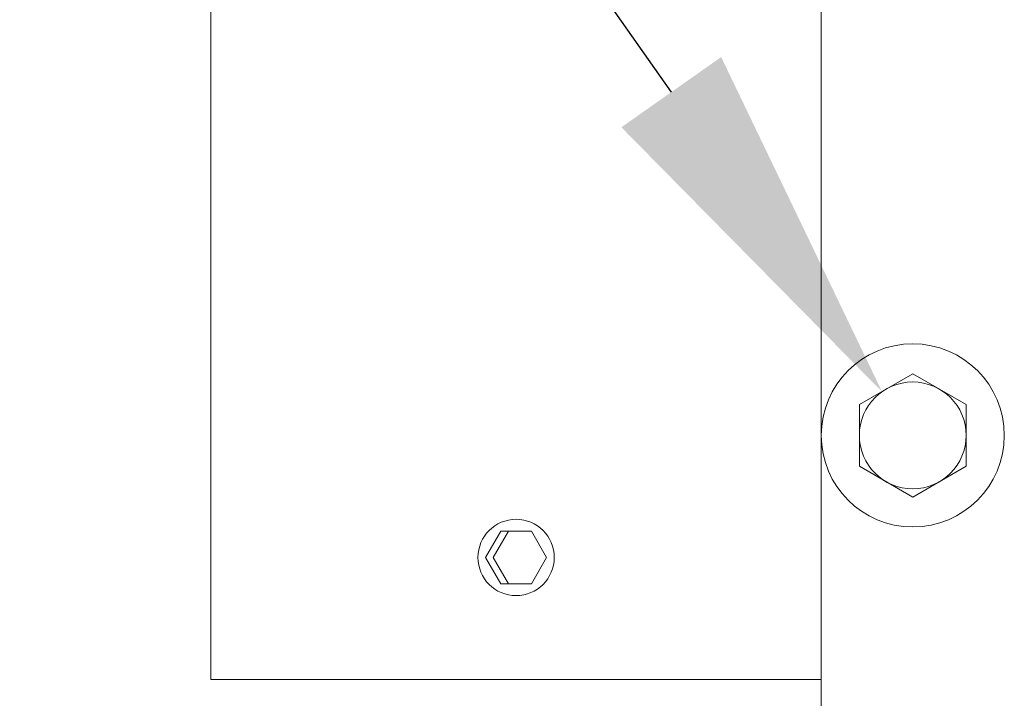
# Model space of a CAD drawing. Extents: x -41 to 661, y -17 to 138.
# Drawn here: x 140 to 144, y 2 to 5 of the extents above; entities that cross this region are included whole.
import ezdxf

# ---------------------------------------------------------------- set-up
doc = ezdxf.new("R2010")
doc.units = 0
doc.header["$MEASUREMENT"] = 0
doc.layers.get('0').update_dxf_attribs({"linetype": 'CONTINUOUS', "lineweight": 15})
doc.layers.get('DEFPOINTS').update_dxf_attribs({"linetype": 'CONTINUOUS'})
doc.layers.add('Text', color=7, linetype='CONTINUOUS')
doc.styles.add('ROMAND', font='romand.shx', dxfattribs={"oblique": 15})
doc.dimstyles.new('ROMAND', dxfattribs={"dimscale": 16, "dimtxt": 0.125, "dimasz": 0.125, "dimexe": 0.0625, "dimexo": 0.0625, "dimgap": 0.0625, "dimtad": 0, "dimtih": 1, "dimtoh": 1, "dimdec": 4, "dimzin": 0, "dimdsep": 46, "dimlunit": 4, "dimtxsty": 'ROMAND', "dimcen": 0, "dimadec": 0, "dimazin": 0, "dimtfac": 1, "dimtdec": 4, "dimtofl": 0, "dimtmove": 0, "dimatfit": 3, "dimfxl": 0, "dimtolj": 1, "dimtzin": 0, "dimarcsym": 0})

# ---------------------------------------------------------------- blocks, each defined once
blk = doc.blocks.new('*D9')
at = {"layer": 'DEFPOINTS', "color": 0}
for p in [(141.8583, 0.0656), (141.7087, -0.1347)]:
    blk.add_point(p, dxfattribs=at)
at = {"layer": 'Text', "color": 0, "lineweight": -2}
for p, q in [((139.0894, -3.6401), (140.8108, -1.3363)), ((137.5894, -3.6401), (139.0894, -3.6401))]:
    blk.add_line(p, q, dxfattribs=at)
at = {"layer": 'Text', "color": 0}
blk.add_solid([(140.6106, -1.1867), (141.0111, -1.4859), (141.7087, -0.1347)], dxfattribs=at)
at = {"layer": 'Text', "color": 0, "insert": (127.6672, -3.6401), "char_height": 1.5, "attachment_point": 5, "style": 'ROMAND'}
blk.add_mtext('\\A1;(8) {\\H0.7x;\\S5/16;}"-18x {\\H0.7x;\\S3/8;}"\\PS.S. CUP POINT\\PSET SCREW\\P(4) @ 90°', dxfattribs=at)
blk = doc.blocks.new('*D10')
at = {"layer": 'DEFPOINTS', "color": 0}
for p in [(143.2826, 3.1443), (143.5344, 2.7866)]:
    blk.add_point(p, dxfattribs=at)
at = {"layer": 'Text', "color": 0, "lineweight": -2}
for p, q in [((138.3687, 7.9942), (139.8687, 7.9942)), ((139.8687, 7.9942), (142.4192, 4.3709))]:
    blk.add_line(p, q, dxfattribs=at)
at = {"layer": 'Text', "color": 0}
blk.add_solid([(142.6236, 4.5148), (142.2148, 4.227), (143.2826, 3.1443)], dxfattribs=at)
at = {"layer": 'Text', "color": 0, "insert": (128.9159, 7.9942), "char_height": 1.5, "attachment_point": 5, "style": 'ROMAND'}
blk.add_mtext('\\A1;{\\H0.7x;\\S1/4;}"-20x 4{\\H0.7x;\\S1/2;}"\\PS.S. HEX HEAD\\PTHRU BOLT', dxfattribs=at)

msp = doc.modelspace()

# ---------------------------------------------------------------- linework, layer by layer
for p, q in [((143.03352, 44.96543), (143.03352, -3.03457)), ((140.53352, 33.96609), (140.53352, 1.96552)), ((143.03352, 33.96609), (143.03352, 1.96552)), ((143.03352, 1.96552), (140.53352, 1.96552))]:
    msp.add_line(p, q)
msp.add_lwpolyline([(143.40851, 3.21803), (143.62726, 3.09173), (143.62726, 2.83914), (143.40851, 2.71284), (143.18976, 2.83914), (143.18976, 3.09173)], close=True)
at = {"color": 8}
msp.add_lwpolyline([(141.65849, 2.46552), (141.72099, 2.57378), (141.84599, 2.57378), (141.90849, 2.46552), (141.84599, 2.35727), (141.72099, 2.35727)], close=True, dxfattribs=at)
msp.add_lwpolyline([(141.84599, 2.35727), (141.75224, 2.35727), (141.68974, 2.46552), (141.75224, 2.57378), (141.84599, 2.57378)], dxfattribs=at)
for centre, radius in [((143.40851, 2.96543), 0.375), ((143.40851, 2.96543), 0.21875), ((141.78349, 2.46552), 0.15625)]:
    msp.add_circle(centre, radius)

# ---------------------------------------------------------------- dimensions: what is measured, and where the dimension line sits
at = {"layer": 'Text'}
for p1, p2, text, picture, middle in [((143.53443, 2.78656), (143.2826, 3.14431), '{\\H0.7x;\\S1/4;}"-20x 4{\\H0.7x;\\S1/2;}"\\PS.S. HEX HEAD\\PTHRU BOLT', '*D10', (128.9159, 7.99424)), ((141.85835, 0.06557), (141.7087, -0.1347), '(8) {\\H0.7x;\\S5/16;}"-18x {\\H0.7x;\\S3/8;}"\\PS.S. CUP POINT\\PSET SCREW\\P(4) @ 90°', '*D9', (127.6672, -3.64005))]:
    dim = msp.add_diameter_dim_2p(p1=p1, p2=p2, text=text, dimstyle='ROMAND', override={"dimscale": 12}, dxfattribs=at)
    dim.commit()
    dim.dimension.update_dxf_attribs({"geometry": picture, "text_midpoint": middle, "dimtype": 163})

doc.saveas('drawing.dxf')
